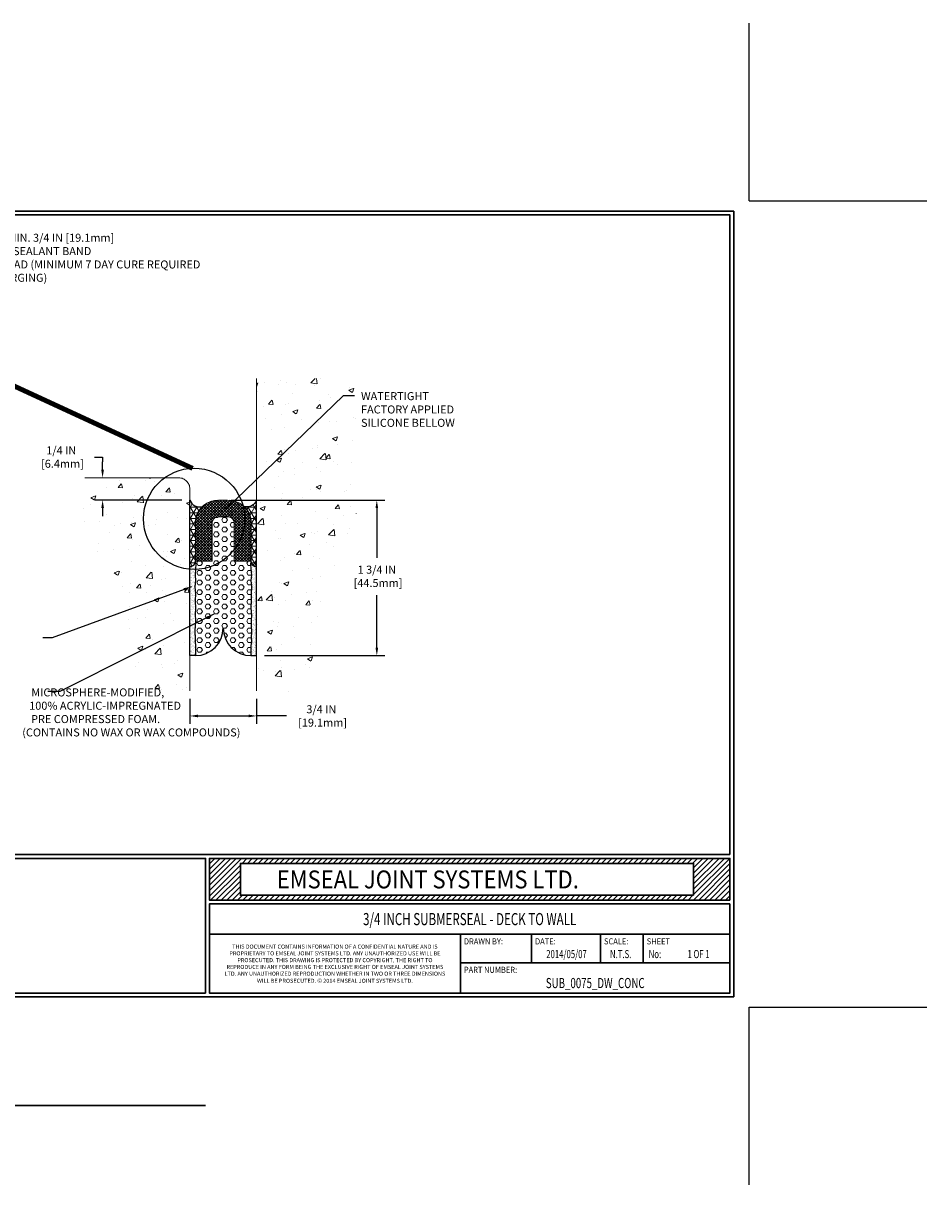
# Model space of a CAD drawing. Extents: x -761 to 2303, y 568 to 5602.
import ezdxf
from ezdxf.enums import TextEntityAlignment as Align

# ---------------------------------------------------------------- set-up
doc = ezdxf.new("R2010")
doc.units = 0
doc.header["$LTSCALE"] = 3
doc.header["$MEASUREMENT"] = 0
doc.linetypes.add('PHANTOMX2', pattern=[5, 2.5, -0.5, 0.5, -0.5, 0.5, -0.5])
doc.layers.get('0').update_dxf_attribs({"linetype": 'CONTINUOUS'})
doc.layers.get('DEFPOINTS').update_dxf_attribs({"linetype": 'CONTINUOUS'})
for name, color, linetype, lineweight in [('CONCRETE - H', 130, 'CONTINUOUS', 9), ('CONCRETE - L', 132, 'PHANTOMX2', 20), ('CORNER BEAD - H', 50, 'CONTINUOUS', 15), ('CORNER BEAD - L', 52, 'CONTINUOUS', 25), ('DIMS', 2, 'CONTINUOUS', 25), ('EPOXY ADHESIVE - H', 50, 'CONTINUOUS', 15), ('EPOXY ADHESIVE - L', 52, 'CONTINUOUS', 25), ('FOAM INSERT - H', 150, 'CONTINUOUS', 9), ('FOAM INSERT - L', 152, 'CONTINUOUS', 25), ('SILICONE BELLOWS - H', 20, 'CONTINUOUS', 15), ('SILICONE BELLOWS - L', 22, 'CONTINUOUS', 20), ('TBLOCK-T1', 7, 'CONTINUOUS', 15), ('TBLOCK-T2', 7, 'CONTINUOUS', 18), ('TBLOCK-T3', 241, 'CONTINUOUS', 20), ('TBLOCK-T5', 111, 'CONTINUOUS', 30), ('TEXT - 4', 241, 'CONTINUOUS', 25)]:
    doc.layers.add(name, color=color, linetype=linetype, lineweight=lineweight)
doc.styles.add('ROMANC', font='ROMANC.shx', dxfattribs={"width": 0.7, "height": 3.2})
doc.styles.add('ROMANS', font='romans', dxfattribs={"width": 0.9})
doc.styles.add('ROMANT', font='ROMANT.shx', dxfattribs={"width": 0.9, "height": 6.3})
doc.dimstyles.get("Standard").update_dxf_attribs({"dimtxt": 4, "dimasz": 4, "dimexe": 2, "dimexo": 2, "dimgap": 1, "dimtad": 0, "dimzin": 0, "dimdsep": 46, "dimtxsty": 'Standard', "dimcen": 0.09, "dimclrd": 256, "dimclre": 256, "dimclrt": 256, "dimadec": 0, "dimazin": 0, "dimtfac": 1, "dimtofl": 0, "dimtmove": 0, "dimatfit": 3, "dimfxl": 1, "dimtolj": 1, "dimtzin": 0, "dimlwd": -1, "dimlwe": -1, "dimarcsym": 0})

# ---------------------------------------------------------------- blocks, each defined once
blk = doc.blocks.new('*X0')
at = {"color": 0}
for p, q in [((136.2953634486256, 33.05777339538972), (144.7934555909235, 41.55586553768754)), ((136.2953634486256, 34.47198695776281), (143.3792420285504, 41.55586553768754)), ((136.2953634486256, 35.8862005201359), (141.9650284661773, 41.55586553768754)), ((136.2953634486256, 37.300414082509), (140.5508149038042, 41.55586553768754)), ((136.2953634486256, 38.71462764488209), (139.1366013414311, 41.55586553768754)), ((136.2953634486256, 40.12884120725519), (137.722387779058, 41.55586553768754)), ((136.2953634486256, 41.54305476962828), (136.3081742166849, 41.55586553768754)), ((144.9076691532966, 40.25586553768755), (146.2076691532966, 41.55586553768754)), ((146.3218827156697, 40.25586553768755), (147.6218827156696, 41.55586553768754)), ((147.7360962780428, 40.25586553768755), (149.0360962780427, 41.55586553768754)), ((149.1503098404159, 40.25586553768755), (150.4503098404159, 41.55586553768754)), ((150.564523402789, 40.25586553768755), (151.8645234027889, 41.55586553768754)), ((151.9787369651621, 40.25586553768755), (153.278736965162, 41.55586553768754)), ((153.3929505275352, 40.25586553768755), (154.6929505275351, 41.55586553768754)), ((154.8071640899082, 40.25586553768755), (156.1071640899082, 41.55586553768754)), ((156.2213776522813, 40.25586553768755), (157.5213776522813, 41.55586553768754)), ((157.6355912146545, 40.25586553768755), (158.9355912146544, 41.55586553768754)), ((159.0498047770275, 40.25586553768755), (160.3498047770275, 41.55586553768754)), ((160.4640183394006, 40.25586553768755), (161.7640183394006, 41.55586553768754)), ((161.8782319017737, 40.25586553768755), (163.1782319017737, 41.55586553768754)), ((163.2924454641468, 40.25586553768755), (164.5924454641468, 41.55586553768754)), ((164.7066590265199, 40.25586553768755), (166.0066590265199, 41.55586553768754)), ((166.120872588893, 40.25586553768755), (167.420872588893, 41.55586553768754)), ((167.5350861512661, 40.25586553768755), (168.8350861512661, 41.55586553768754)), ((168.9492997136392, 40.25586553768755), (170.2492997136392, 41.55586553768754)), ((170.3635132760123, 40.25586553768755), (171.6635132760123, 41.55586553768754)), ((171.7777268383854, 40.25586553768755), (173.0777268383854, 41.55586553768754)), ((173.1919404007585, 40.25586553768755), (174.4919404007585, 41.55586553768754)), ((174.6061539631316, 40.25586553768755), (175.9061539631315, 41.55586553768754)), ((176.0203675255047, 40.25586553768755), (177.3203675255047, 41.55586553768754)), ((177.4345810878778, 40.25586553768755), (178.7345810878778, 41.55586553768754)), ((178.8487946502509, 40.25586553768755), (180.1487946502508, 41.55586553768754)), ((180.263008212624, 40.25586553768755), (181.5630082126239, 41.55586553768754)), ((181.6772217749971, 40.25586553768755), (182.977221774997, 41.55586553768754)), ((183.0914353373702, 40.25586553768755), (184.3914353373701, 41.55586553768754)), ((184.5056488997432, 40.25586553768755), (185.8056488997432, 41.55586553768754)), ((185.9198624621164, 40.25586553768755), (187.2198624621163, 41.55586553768754)), ((187.3340760244894, 40.25586553768755), (188.6340760244894, 41.55586553768754)), ((188.7482895868625, 40.25586553768755), (190.0482895868625, 41.55586553768754)), ((190.1625031492356, 40.25586553768755), (191.4625031492356, 41.55586553768754)), ((191.5767167116087, 40.25586553768755), (192.8767167116087, 41.55586553768754)), ((192.9909302739818, 40.25586553768755), (194.2909302739818, 41.55586553768754)), ((194.4051438363549, 40.25586553768755), (195.7051438363549, 41.55586553768754)), ((195.819357398728, 40.25586553768755), (197.119357398728, 41.55586553768754)), ((197.2335709611011, 40.25586553768755), (198.5335709611011, 41.55586553768754)), ((198.6477845234742, 40.25586553768755), (199.9477845234742, 41.55586553768754)), ((200.0619980858473, 40.25586553768755), (201.3619980858473, 41.55586553768754)), ((201.4762116482204, 40.25586553768755), (202.7762116482204, 41.55586553768754)), ((202.8904252105935, 40.25586553768755), (204.1904252105934, 41.55586553768754)), ((204.3046387729666, 40.25586553768755), (205.6046387729666, 41.55586553768754)), ((205.7188523353397, 40.25586553768755), (207.0188523353397, 41.55586553768754)), ((207.1330658977128, 40.25586553768755), (208.4330658977127, 41.55586553768754)), ((208.5472794600859, 40.25586553768755), (209.8472794600858, 41.55586553768754)), ((209.961493022459, 40.25586553768755), (211.2614930224589, 41.55586553768754)), ((211.375706584832, 40.25586553768755), (212.675706584832, 41.55586553768754)), ((212.7899201472052, 40.25586553768755), (214.0899201472051, 41.55586553768754)), ((214.2041337095782, 40.25586553768755), (215.5041337095782, 41.55586553768754)), ((215.6183472719513, 40.25586553768755), (216.9183472719513, 41.55586553768754)), ((217.0325608343244, 40.25586553768755), (218.3325608343244, 41.55586553768754)), ((218.4467743966975, 40.25586553768755), (219.7467743966975, 41.55586553768754)), ((219.8609879590706, 40.25586553768755), (221.1609879590706, 41.55586553768754)), ((221.2752015214437, 40.25586553768755), (222.5752015214437, 41.55586553768754)), ((222.6894150838168, 40.25586553768755), (223.9894150838168, 41.55586553768754)), ((224.1036286461899, 40.25586553768755), (225.4036286461899, 41.55586553768754)), ((225.517842208563, 40.25586553768755), (226.817842208563, 41.55586553768754)), ((226.9320557709361, 40.25586553768755), (228.2320557709361, 41.55586553768754)), ((228.3462693333092, 40.25586553768755), (229.6462693333091, 41.55586553768754)), ((229.7604828956823, 40.25586553768755), (231.0604828956822, 41.55586553768754)), ((231.1746964580554, 40.25586553768755), (232.4746964580553, 41.55586553768754)), ((232.5889100204285, 40.25586553768755), (233.8889100204284, 41.55586553768754)), ((234.0031235828016, 40.25586553768755), (235.3031235828015, 41.55586553768754)), ((235.4173371451747, 40.25586553768755), (236.7173371451746, 41.55586553768754)), ((236.8315507075478, 40.25586553768755), (238.1315507075477, 41.55586553768754)), ((238.2457642699209, 40.25586553768755), (239.5457642699208, 41.55586553768754)), ((239.6599778322939, 40.25586553768755), (240.9599778322939, 41.55586553768754)), ((241.0741913946671, 40.25586553768755), (242.374191394667, 41.55586553768754)), ((242.4884049570401, 40.25586553768755), (243.7884049570401, 41.55586553768754)), ((243.9026185194132, 40.25586553768755), (245.2026185194132, 41.55586553768754)), ((245.3168320817863, 40.25586553768755), (246.6168320817863, 41.55586553768754)), ((246.7310456441594, 40.25586553768755), (248.0310456441594, 41.55586553768754)), ((248.1452592065325, 40.25586553768755), (249.4452592065325, 41.55586553768754)), ((249.5594727689056, 40.25586553768755), (250.8594727689056, 41.55586553768754)), ((250.9736863312787, 40.25586553768755), (252.2736863312787, 41.55586553768754)), ((252.3878998936518, 40.25586553768755), (253.6878998936518, 41.55586553768754)), ((253.8021134560249, 40.25586553768755), (255.1021134560249, 41.55586553768754)), ((255.216327018398, 40.25586553768755), (256.5163270183979, 41.55586553768754)), ((256.6305405807711, 40.25586553768755), (257.930540580771, 41.55586553768754)), ((258.0447541431442, 40.25586553768755), (259.3447541431441, 41.55586553768754)), ((259.4589677055173, 40.25586553768755), (260.7589677055173, 41.55586553768754)), ((260.8731812678904, 40.25586553768755), (262.1731812678904, 41.55586553768754)), ((262.2873948302635, 40.25586553768755), (263.5873948302634, 41.55586553768754)), ((263.7016083926366, 40.25586553768755), (265.0016083926365, 41.55586553768754)), ((263.9011033292482, 30.55586553768754), (273.549053973733, 40.20381618217229)), ((263.935445155562, 39.07548873823986), (266.4158219550096, 41.55586553768754)), ((263.935445155562, 37.66127517586677), (267.8300355173827, 41.55586553768754)), ((263.935445155562, 36.24706161349368), (269.2442490797558, 41.55586553768754)), ((263.935445155562, 34.83284805112058), (270.6584626421289, 41.55586553768754)), ((263.935445155562, 33.41863448874749), (272.072676204502, 41.55586553768754)), ((263.935445155562, 32.00442092637439), (273.4868897668751, 41.55586553768754)), ((136.2953634486256, 31.64355983301662), (144.4715026502618, 39.81969903465279)), ((136.6218827156696, 30.55586553768754), (144.4715026502618, 38.40548547227969)), ((138.0360962780427, 30.55586553768754), (144.4715026502618, 36.99127190990659)), ((265.3153168916213, 30.55586553768754), (273.549053973733, 38.7896026197992)), ((266.7295304539944, 30.55586553768754), (273.549053973733, 37.3753890574261)), ((139.4503098404159, 30.55586553768754), (144.4715026502618, 35.5770583475335)), ((140.8645234027889, 30.55586553768754), (144.4715026502618, 34.1628447851604)), ((268.1437440163675, 30.55586553768754), (273.549053973733, 35.96117549505301)), ((269.5579575787406, 30.55586553768754), (273.549053973733, 34.54696193267991)), ((142.278736965162, 30.55586553768754), (144.4715026502618, 32.74863122278731)), ((143.6929505275351, 30.55586553768754), (144.9929505275352, 31.85586553768755)), ((145.1071640899082, 30.55586553768754), (146.4071640899083, 31.85586553768755)), ((146.5213776522813, 30.55586553768754), (147.8213776522813, 31.85586553768755)), ((147.9355912146544, 30.55586553768754), (149.2355912146544, 31.85586553768755)), ((149.3498047770275, 30.55586553768754), (150.6498047770275, 31.85586553768755)), ((150.7640183394006, 30.55586553768754), (152.0640183394006, 31.85586553768755)), ((152.1782319017737, 30.55586553768754), (153.4782319017737, 31.85586553768755)), ((153.5924454641468, 30.55586553768754), (154.8924454641468, 31.85586553768755)), ((155.0066590265199, 30.55586553768754), (156.3066590265199, 31.85586553768755)), ((156.420872588893, 30.55586553768754), (157.720872588893, 31.85586553768755)), ((157.8350861512661, 30.55586553768754), (159.1350861512661, 31.85586553768755)), ((159.2492997136392, 30.55586553768754), (160.5492997136392, 31.85586553768755)), ((160.6635132760123, 30.55586553768754), (161.9635132760123, 31.85586553768755)), ((162.0777268383854, 30.55586553768754), (163.3777268383854, 31.85586553768755)), ((163.4919404007585, 30.55586553768754), (164.7919404007585, 31.85586553768755)), ((164.9061539631315, 30.55586553768754), (166.2061539631316, 31.85586553768755)), ((166.3203675255047, 30.55586553768754), (167.6203675255047, 31.85586553768755)), ((167.7345810878778, 30.55586553768754), (169.0345810878778, 31.85586553768755)), ((169.1487946502508, 30.55586553768754), (170.4487946502509, 31.85586553768755)), ((170.5630082126239, 30.55586553768754), (171.863008212624, 31.85586553768755)), ((171.977221774997, 30.55586553768754), (173.2772217749971, 31.85586553768755)), ((173.3914353373701, 30.55586553768754), (174.6914353373702, 31.85586553768755)), ((174.8056488997432, 30.55586553768754), (176.1056488997432, 31.85586553768755)), ((176.2198624621163, 30.55586553768754), (177.5198624621164, 31.85586553768755)), ((177.6340760244894, 30.55586553768754), (178.9340760244894, 31.85586553768755)), ((179.0482895868625, 30.55586553768754), (180.3482895868625, 31.85586553768755)), ((180.4625031492356, 30.55586553768754), (181.7625031492356, 31.85586553768755)), ((181.8767167116087, 30.55586553768754), (183.1767167116087, 31.85586553768755)), ((183.2909302739818, 30.55586553768754), (184.5909302739818, 31.85586553768755)), ((184.7051438363549, 30.55586553768754), (186.0051438363549, 31.85586553768755)), ((186.119357398728, 30.55586553768754), (187.419357398728, 31.85586553768755)), ((187.5335709611011, 30.55586553768754), (188.8335709611011, 31.85586553768755)), ((188.9477845234742, 30.55586553768754), (190.2477845234742, 31.85586553768755)), ((190.3619980858473, 30.55586553768754), (191.6619980858473, 31.85586553768755)), ((191.7762116482204, 30.55586553768754), (193.0762116482204, 31.85586553768755)), ((193.1904252105934, 30.55586553768754), (194.4904252105935, 31.85586553768755)), ((194.6046387729666, 30.55586553768754), (195.9046387729666, 31.85586553768755)), ((196.0188523353397, 30.55586553768754), (197.3188523353397, 31.85586553768755)), ((197.4330658977127, 30.55586553768754), (198.7330658977128, 31.85586553768755)), ((198.8472794600858, 30.55586553768754), (200.1472794600859, 31.85586553768755)), ((200.2614930224589, 30.55586553768754), (201.561493022459, 31.85586553768755)), ((201.675706584832, 30.55586553768754), (202.975706584832, 31.85586553768755)), ((203.0899201472051, 30.55586553768754), (204.3899201472051, 31.85586553768755)), ((204.5041337095782, 30.55586553768754), (205.8041337095782, 31.85586553768755)), ((205.9183472719513, 30.55586553768754), (207.2183472719513, 31.85586553768755)), ((207.3325608343244, 30.55586553768754), (208.6325608343244, 31.85586553768755)), ((208.7467743966975, 30.55586553768754), (210.0467743966975, 31.85586553768755)), ((210.1609879590706, 30.55586553768754), (211.4609879590706, 31.85586553768755)), ((211.5752015214437, 30.55586553768754), (212.8752015214437, 31.85586553768755)), ((212.9894150838168, 30.55586553768754), (214.2894150838168, 31.85586553768755)), ((214.4036286461899, 30.55586553768754), (215.7036286461899, 31.85586553768755)), ((215.817842208563, 30.55586553768754), (217.117842208563, 31.85586553768755)), ((217.2320557709361, 30.55586553768754), (218.5320557709361, 31.85586553768755)), ((218.6462693333091, 30.55586553768754), (219.9462693333092, 31.85586553768755)), ((220.0604828956822, 30.55586553768754), (221.3604828956823, 31.85586553768755)), ((221.4746964580553, 30.55586553768754), (222.7746964580554, 31.85586553768755)), ((222.8889100204284, 30.55586553768754), (224.1889100204285, 31.85586553768755)), ((224.3031235828015, 30.55586553768754), (225.6031235828016, 31.85586553768755)), ((225.7173371451746, 30.55586553768754), (227.0173371451747, 31.85586553768755)), ((227.1315507075477, 30.55586553768754), (228.4315507075478, 31.85586553768755)), ((228.5457642699208, 30.55586553768754), (229.8457642699209, 31.85586553768755)), ((229.9599778322939, 30.55586553768754), (231.2599778322939, 31.85586553768755)), ((231.374191394667, 30.55586553768754), (232.674191394667, 31.85586553768755)), ((232.7884049570401, 30.55586553768754), (234.0884049570401, 31.85586553768755)), ((234.2026185194132, 30.55586553768754), (235.5026185194132, 31.85586553768755)), ((235.6168320817863, 30.55586553768754), (236.9168320817863, 31.85586553768755)), ((237.0310456441594, 30.55586553768754), (238.3310456441594, 31.85586553768755)), ((238.4452592065325, 30.55586553768754), (239.7452592065325, 31.85586553768755)), ((239.8594727689056, 30.55586553768754), (241.1594727689056, 31.85586553768755)), ((241.2736863312787, 30.55586553768754), (242.5736863312787, 31.85586553768755)), ((242.6878998936518, 30.55586553768754), (243.9878998936518, 31.85586553768755)), ((244.1021134560249, 30.55586553768754), (245.4021134560249, 31.85586553768755)), ((245.516327018398, 30.55586553768754), (246.816327018398, 31.85586553768755)), ((246.930540580771, 30.55586553768754), (248.2305405807711, 31.85586553768755)), ((248.3447541431441, 30.55586553768754), (249.6447541431442, 31.85586553768755)), ((249.7589677055173, 30.55586553768754), (251.0589677055173, 31.85586553768755)), ((251.1731812678903, 30.55586553768754), (252.4731812678904, 31.85586553768755)), ((252.5873948302634, 30.55586553768754), (253.8873948302635, 31.85586553768755)), ((254.0016083926365, 30.55586553768754), (255.3016083926366, 31.85586553768755)), ((255.4158219550096, 30.55586553768754), (256.7158219550097, 31.85586553768755)), ((256.8300355173827, 30.55586553768754), (258.1300355173827, 31.85586553768755)), ((258.2442490797558, 30.55586553768754), (259.5442490797558, 31.85586553768755)), ((259.6584626421289, 30.55586553768754), (260.9584626421289, 31.85586553768755)), ((261.072676204502, 30.55586553768754), (262.3726762045021, 31.85586553768755)), ((262.4868897668751, 30.55586553768754), (263.7868897668752, 31.85586553768755)), ((270.9721711411137, 30.55586553768754), (273.549053973733, 33.13274837030681)), ((272.3863847034868, 30.55586553768754), (273.549053973733, 31.71853480793372))]:
    blk.add_line(p, q, dxfattribs=at)
blk = doc.blocks.new('*D7')
at = {"layer": 'DEFPOINTS', "color": 0, "transparency": 16777216}
for p in [(-752.7212629878806, 5597.0381879952), (-750.9942363527837, 5597.0381879952), (-752.3462629878824, 5595.288187995199)]:
    blk.add_point(p, dxfattribs=at)
at = {"layer": 'DIMS', "transparency": 16777216}
for p, q in [((-752.6312629878805, 5597.0381879952), (-750.9042363527836, 5597.0381879952)), ((-750.9942363527837, 5596.9481879952), (-750.9942363527837, 5596.390160845121)), ((-750.9942363527837, 5595.378187995199), (-750.9942363527837, 5595.970160845121)), ((-752.2562629878823, 5595.288187995199), (-750.9042363527836, 5595.288187995199))]:
    blk.add_line(p, q, dxfattribs=at)
for points in [[(-751.0092363527837, 5596.9481879952), (-750.9792363527837, 5596.9481879952), (-750.9942363527837, 5597.0381879952)], [(-751.0092363527837, 5595.378187995199), (-750.9792363527837, 5595.378187995199), (-750.9942363527837, 5595.288187995199)]]:
    blk.add_solid(points, dxfattribs=at)
at = {"layer": 'DIMS', "transparency": 16777216, "insert": (-750.9942363527846, 5596.180160845121), "char_height": 0.09, "attachment_point": 5, "rotation": 0.00010000000000000005}
blk.add_mtext('\\A1;1 3/4 IN\\P [44.5mm]', dxfattribs=at)
blk = doc.blocks.new('*D8')
at = {"layer": 'DEFPOINTS', "color": 0, "transparency": 16777216}
for p in [(-753.0962629878795, 5594.893712477266), (-752.3462629878796, 5594.893712477266), (-752.3462629878796, 5594.609940610267)]:
    blk.add_point(p, dxfattribs=at)
at = {"layer": 'DIMS', "transparency": 16777216}
for p, q in [((-753.0962629878795, 5594.803712477265), (-753.0962629878795, 5594.519940610267)), ((-752.3462629878796, 5594.803712477266), (-752.3462629878796, 5594.519940610267)), ((-753.0062629878795, 5594.609940610267), (-752.4362629878797, 5594.609940610267)), ((-752.0077807032669, 5594.609940610267), (-752.3462629878796, 5594.609940610267))]:
    blk.add_line(p, q, dxfattribs=at)
for points in [[(-753.0062629878795, 5594.624940610267), (-753.0062629878795, 5594.594940610266), (-753.0962629878795, 5594.609940610267)], [(-752.4362629878797, 5594.624940610267), (-752.4362629878797, 5594.594940610266), (-752.3462629878796, 5594.609940610267)]]:
    blk.add_solid(points, dxfattribs=at)
at = {"layer": 'DIMS', "transparency": 16777216, "insert": (-751.6177807032669, 5594.609940610267), "char_height": 0.09, "attachment_point": 5, "rotation": 0.00010000000000000005}
blk.add_mtext('\\A1;3/4 IN\\P [19.1mm]', dxfattribs=at)
blk = doc.blocks.new('*D9')
at = {"layer": 'DEFPOINTS', "color": 0, "transparency": 16777216}
for p in [(-754.0771715794854, 5597.2881879952), (-754.0771715794854, 5597.038187995198), (-753.0962629878798, 5597.038187995198)]:
    blk.add_point(p, dxfattribs=at)
at = {"layer": 'DIMS', "transparency": 16777216}
for p, q in [((-754.1671715794854, 5597.521634383661), (-754.0771715794854, 5597.521634383661)), ((-754.0771715794854, 5597.521634383661), (-754.0771715794854, 5597.4681879952)), ((-754.0771715794854, 5597.3781879952), (-754.0771715794854, 5597.4681879952)), ((-753.1862629878798, 5597.038187995198), (-754.1671715794854, 5597.038187995198)), ((-754.0771715794854, 5596.948187995198), (-754.0771715794854, 5596.858187995198))]:
    blk.add_line(p, q, dxfattribs=at)
for points in [[(-754.0921715794854, 5597.3781879952), (-754.0621715794854, 5597.3781879952), (-754.0771715794854, 5597.2881879952)], [(-754.0921715794854, 5596.948187995198), (-754.0621715794854, 5596.948187995198), (-754.0771715794854, 5597.038187995198)]]:
    blk.add_solid(points, dxfattribs=at)
at = {"layer": 'DIMS', "transparency": 16777216, "insert": (-754.5421715794863, 5597.521634383661), "char_height": 0.09, "attachment_point": 5, "rotation": 0.00010000000000000005}
blk.add_mtext('\\A1;1/4 IN\\P [6.4mm]', dxfattribs=at)

msp = doc.modelspace()

# ---------------------------------------------------------------- hatches: boundary and pattern name
at = {"layer": 'CONCRETE - H'}
h = msp.add_hatch(dxfattribs=at)
h.set_pattern_fill('AR-CONC', color=256, scale=0.075, style=0)
h.set_pattern_definition([(49.99999999999999, (19.03735705371321, -0.3289120350191297), (0.5379451369505651, -0.04706410123694633), [0.05624999999999999, -0.61875]), (355, (19.03735705371321, -0.3289120350191297), (-0.10406350020975, 0.5641441002750088), [0.045, -0.4949999999999999]), (100.4514, (19.08218581371318, -0.3328340400194065), (0.4338820362855162, 0.5170796565457152), [0.04780514249999995, -0.525856583999999]), (46.18420000000002, (19.03735705371321, -0.1789120350194935), (0.8004307864692333, -0.1241392607467636), [0.08437499999999996, -0.9281249999999998]), (96.63559999999998, (19.10405961246317, -0.1892570152695043), (0.7009970291615275, 0.7305884031753312), [0.07170771599999987, -0.7887847499999989]), (351.1842, (19.03735705371321, -0.1789120350194935), (0.7009964588502203, 0.7305889506939934), [0.0675, -0.7425]), (21, (19.11235705371325, -0.2164120350189478), (0.4476802890888462, -0.3019641679990041), [0.05624999999999999, -0.61875]), (326.0000000000001, (19.11235705371325, -0.2164120350189478), (0.1824864989411863, 0.5438625337851397), [0.045, -0.4949999999999999]), (71.4514, (19.14966372846322, -0.2415757395192486), (0.6301669714361174, 0.2418978725324643), [0.0478051425, -0.5258565839999999]), (37.50000000000001, (19.03735705371321, -0.3289120350191297), (0.009119891487968, 0.2496703903734836), [0, -0.4889999999999999, 0, -0.5025, 0, -0.496875]), (7.499999999999999, (19.03735705371321, -0.3289120350191297), (0.1973021530816114, 0.2958087839117702), [0, -0.2865, 0, -0.47775, 0, -0.189375]), (327.5, (18.87010705371324, -0.3289120350191297), (0.4003668271293068, -0.01691615380078485), [0, -0.1875, 0, -0.585, 0, -0.77625]), (317.5, (18.7951070537132, -0.3289120350191297), (0.4373896270067897, 0.07507873674923822), [0, -0.24375, 0, -0.3885, 0, -0.5512499999999999])])
edge = h.paths.add_edge_path()
edge.add_spline(control_points=[(-752.3462629878796, 5594.893712477267), (-752.1732212580192, 5594.87672265643), (-751.5853104290228, 5594.818999587781), (-751.7819384918228, 5596.059246789072), (-751.1823823507972, 5596.510556826093), (-751.2254076302689, 5597.121209188931), (-751.2211051093325, 5598.407019433718)], knot_values=[0, 0, 0, 0, 0.458173456598733, 1.556648427578494, 2.536072261178731, 2.996050641922079, 2.996050641922079, 2.996050641922079, 2.996050641922079], degree=3, periodic=0)
edge.add_line((-751.2211051093324, 5598.407019433718), (-752.346262987878, 5598.40717673217))
edge.add_arc((-839.7874944737935, 5597.785182363814), 87.44344366942391, -0.40755431437452216, 0.40755431420637933, ccw=False)
edge.add_line((-752.3462629878799, 5597.163187995201), (-752.3462629878796, 5594.893712477266))
h.paths.add_polyline_path([(-751.6900927944424, 5596.142683612146), (-751.6873508633475, 5596.146079741406), (-751.6873482453537, 5595.996079741429), (-751.6900901764486, 5595.992683612169)], flags=16)
h = msp.add_hatch(dxfattribs=at)
h.set_pattern_fill('AR-CONC', color=256, scale=0.075, style=0)
h.set_pattern_definition([(49.99999999999999, (19.28735705371321, -0.3289120350200392), (0.5379451369505651, -0.04706410123694633), [0.05624999999999999, -0.61875]), (355, (19.28735705371321, -0.3289120350200392), (-0.10406350020975, 0.5641441002750088), [0.045, -0.4949999999999999]), (100.4514, (19.33218581371318, -0.332834040020316), (0.4338820362855162, 0.5170796565457152), [0.04780514249999995, -0.525856583999999]), (46.18420000000002, (19.28735705371321, -0.178912035020403), (0.8004307864692333, -0.1241392607467636), [0.08437499999999996, -0.9281249999999998]), (96.63559999999998, (19.35405961246317, -0.1892570152704138), (0.7009970291615275, 0.7305884031753312), [0.07170771599999987, -0.7887847499999989]), (351.1842, (19.28735705371321, -0.178912035020403), (0.7009964588502203, 0.7305889506939934), [0.0675, -0.7425]), (21, (19.36235705371325, -0.2164120350198573), (0.4476802890888462, -0.3019641679990041), [0.05624999999999999, -0.61875]), (326.0000000000001, (19.36235705371325, -0.2164120350198573), (0.1824864989411863, 0.5438625337851397), [0.045, -0.4949999999999999]), (71.4514, (19.39966372846322, -0.2415757395201581), (0.6301669714361174, 0.2418978725324643), [0.0478051425, -0.5258565839999999]), (37.50000000000001, (19.28735705371321, -0.3289120350200392), (0.009119891487968, 0.2496703903734836), [0, -0.4889999999999999, 0, -0.5025, 0, -0.496875]), (7.499999999999999, (19.28735705371321, -0.3289120350200392), (0.1973021530816114, 0.2958087839117702), [0, -0.2865, 0, -0.47775, 0, -0.189375]), (327.5, (19.12010705371324, -0.3289120350200392), (0.4003668271293068, -0.01691615380078485), [0, -0.1875, 0, -0.585, 0, -0.77625]), (317.5, (19.0451070537132, -0.3289120350200392), (0.4373896270067897, 0.07507873674923822), [0, -0.24375, 0, -0.3885, 0, -0.5512499999999999])])
edge = h.paths.add_edge_path()
edge.add_arc((-753.2212629878796, 5597.163187995199), 0.125000000000003, 0, 90)
edge.add_line((-753.2212629878796, 5597.288187995199), (-754.2778107278564, 5597.288187995199))
edge.add_spline(control_points=[(-754.2778107278563, 5597.288187995199), (-754.3135464752921, 5597.130111481249), (-754.4253737179271, 5596.635445440966), (-753.6605874839364, 5596.05924678907), (-753.8572155467364, 5594.818999587779), (-753.2693047177399, 5594.876722656428), (-753.0962629878795, 5594.893712477266)], knot_values=[0, 0, 0, 0, 0.4599783807433487, 1.439402214343586, 2.537877185323346, 2.996050641922079, 2.996050641922079, 2.996050641922079, 2.996050641922079], degree=3, periodic=0)
edge.add_line((-753.0962629878795, 5594.893712477265), (-753.0962629878796, 5597.163187995199))
at = {"layer": 'CORNER BEAD - H'}
h = msp.add_hatch(dxfattribs=at)
h.set_pattern_fill('NET3', color=256, scale=0.5, style=0)
h.set_pattern_definition([(0, (18.93489322218613, -0.605422750822072), (0, 0.0625), []), (59.99999999999999, (18.93489322218613, -0.605422750822072), (-0.05412658773652741, 0.03125000000000001), []), (120, (18.93489322218613, -0.605422750822072), (-0.05412658773652742, -0.03124999999999999), [])])
edge = h.paths.add_edge_path()
edge.add_line((-753.033762987883, 5596.783971875619), (-753.0337629878834, 5596.350687995199))
edge.add_arc((-753.0995203343467, 5596.353945341662), 0.06583797475530118, 272.83587745854834, 357.16412254491513, ccw=False)
edge.add_line((-753.0962629878795, 5596.288187995199), (-753.0962629878796, 5597.038187995198))
edge.add_arc((-752.9889237652761, 5597.07525044094), 0.1135576223487246, 199.0489407394768, 288.0355228839452)
edge.add_arc((-752.7837629878858, 5596.78397187562), 0.2499999999972621, 132.8444526505853, 179.9999993352822)
edge = h.paths.add_edge_path()
edge.add_line((-752.4087629878924, 5596.783971875619), (-752.408762987892, 5596.350687995199))
edge.add_arc((-752.3430056414287, 5596.353945341662), 0.06583797475530118, 182.8358774550849, 267.1641225414517)
edge.add_line((-752.3462629878959, 5596.288187995199), (-752.3462629878958, 5597.038187995198))
edge.add_arc((-752.4536022104993, 5597.07525044094), 0.1135576223487246, 251.9644771160548, 340.95105926052327, ccw=False)
edge.add_arc((-752.6587629878896, 5596.78397187562), 0.2499999999972621, 6.647177883678523e-07, 47.15554734941469, ccw=False)
at = {"layer": 'EPOXY ADHESIVE - H'}
h = msp.add_hatch(dxfattribs=at)
h.set_pattern_fill('AR-SAND', color=256, scale=0.02, style=0)
h.set_pattern_definition([(37.50000000000001, (18.93489322218613, -0.605422750822072), (-0.001259867162192163, 0.03853647538026318), [0, -0.0304, 0, -0.034, 0, -0.0325]), (7.499999999999999, (18.93489322218613, -0.605422750822072), (0.03539553410535454, 0.05644292130459481), [0, -0.0164, 0, -0.0274, 0, -0.0105]), (327.5, (18.91029322218613, -0.605422750822072), (0.06228283723502991, 0.00011318107073929), [0, -0.01, 0, -0.036, 0, -0.047]), (317.5, (18.91029322218613, -0.605422750822072), (0.06012253209144586, 0.01755351129868498), [0, -0.005, 0, -0.0236, 0, -0.027])])
edge = h.paths.add_edge_path()
edge.add_line((-753.0337629878834, 5596.350687995199), (-753.029600560595, 5596.312213484397))
edge.add_line((-753.0296005605949, 5596.312213484422), (-753.03329080373, 5596.268633568532))
edge.add_line((-753.03329080373, 5596.268633568532), (-753.0377887161471, 5596.193459816497))
edge.add_line((-753.0377887161471, 5596.193459816497), (-753.0312917308788, 5596.132093487615))
edge.add_line((-753.0312917308788, 5596.132093487615), (-753.0390244340736, 5596.063056371848))
edge.add_line((-753.0390244340736, 5596.063056371848), (-753.0340441893509, 5595.986348435397))
edge.add_line((-753.0340441893509, 5595.986348435397), (-753.0347556450424, 5595.903503896477))
edge.add_line((-753.0347556450424, 5595.903503896477), (-753.0316591611502, 5595.822193508173))
edge.add_line((-753.0316591611502, 5595.822193508173), (-753.0379620944191, 5595.748553940552))
edge.add_line((-753.0379620944191, 5595.748553940552), (-753.0342853817176, 5595.687660950131))
edge.add_line((-753.0342853817176, 5595.687660950131), (-753.0351902603068, 5595.625691296375))
edge.add_line((-753.0351902603068, 5595.625691296375), (-753.0385914794044, 5595.559908167063))
edge.add_line((-753.0385914794044, 5595.559908167063), (-753.0366967144097, 5595.487427726573))
edge.add_line((-753.0366967144097, 5595.487427726573), (-753.0378910852883, 5595.447989312137))
edge.add_line((-753.0378910852883, 5595.447989312137), (-753.0337629878799, 5595.398936688573))
edge.add_line((-753.0337629878799, 5595.398936688573), (-753.03376298788, 5595.354883097619))
edge.add_line((-753.03376298788, 5595.354883097619), (-753.0312868023044, 5595.309579694313))
edge.add_line((-753.0312868023044, 5595.309579694313), (-753.0337629878795, 5595.288187995199))
edge.add_line((-753.0337629878795, 5595.288187995199), (-753.0962629878795, 5595.288187995199))
edge.add_line((-753.0962629878795, 5595.288187995199), (-753.0962629878796, 5596.288187995199))
edge.add_arc((-753.0995203343467, 5596.353945341662), 0.06583797475537886, 272.8358774584495, 357.1641225449151)
edge = h.paths.add_edge_path()
edge.add_line((-752.4087629878846, 5596.350687995199), (-752.4129254151669, 5596.312213484397))
edge.add_line((-752.412925415167, 5596.312213484422), (-752.4092351720319, 5596.268633568532))
edge.add_line((-752.4092351720319, 5596.268633568532), (-752.4047372596148, 5596.193459816497))
edge.add_line((-752.4047372596148, 5596.193459816497), (-752.4112342448831, 5596.132093487615))
edge.add_line((-752.4112342448831, 5596.132093487615), (-752.4035015416883, 5596.063056371848))
edge.add_line((-752.4035015416883, 5596.063056371848), (-752.408481786411, 5595.986348435397))
edge.add_line((-752.408481786411, 5595.986348435397), (-752.4077703307195, 5595.903503896477))
edge.add_line((-752.4077703307195, 5595.903503896477), (-752.4108668146117, 5595.822193508173))
edge.add_line((-752.4108668146117, 5595.822193508173), (-752.4045638813428, 5595.748553940552))
edge.add_line((-752.4045638813428, 5595.748553940552), (-752.4082405940443, 5595.687660950131))
edge.add_line((-752.4082405940443, 5595.687660950131), (-752.4073357154551, 5595.625691296375))
edge.add_line((-752.4073357154551, 5595.625691296375), (-752.4039344963575, 5595.559908167063))
edge.add_line((-752.4039344963575, 5595.559908167063), (-752.4058292613522, 5595.487427726573))
edge.add_line((-752.4058292613522, 5595.487427726573), (-752.4046348904736, 5595.447989312137))
edge.add_line((-752.4046348904736, 5595.447989312137), (-752.408762987882, 5595.398936688573))
edge.add_line((-752.408762987882, 5595.398936688573), (-752.4087629878819, 5595.354883097619))
edge.add_line((-752.4087629878819, 5595.354883097619), (-752.4112391734575, 5595.309579694313))
edge.add_line((-752.4112391734575, 5595.309579694313), (-752.4095728958936, 5595.288187995199))
edge.add_line((-752.4095728958936, 5595.288187995199), (-752.3462629878824, 5595.288187995199))
edge.add_line((-752.3462629878824, 5595.288187995199), (-752.3462629878823, 5596.288187995199))
edge.add_arc((-752.3430056414097, 5596.353945341674), 0.0658379747674578, 182.8358774648624, 267.16412253731636, ccw=False)
at = {"layer": 'FOAM INSERT - H'}
h = msp.add_hatch(dxfattribs=at)
h.set_pattern_fill('HEX', color=256, scale=0.25, style=0)
h.set_pattern_definition([(0, (18.93489322218613, -0.605422750822072), (0, 0.05412658773652741), [0.03125, -0.0625]), (120, (18.93489322218613, -0.605422750822072), (-0.046875, -0.0270632938682637), [0.03124999999999999, -0.06249999999999997]), (59.99999999999999, (18.96614322218613, -0.605422750822072), (-0.04687499999999999, 0.02706329386826371), [0.03125, -0.0625])])
h.paths.add_polyline_path([(-752.4035015416883, 5596.063056371848), (-752.4112342448832, 5596.132093487616), (-752.4047372596149, 5596.193459816497), (-752.4092351720318, 5596.268633568529), (-752.4129254151658, 5596.312213484408), (-752.4087629878846, 5596.350687995198), (-752.5962629878848, 5596.3506879952), (-752.596262987886, 5596.78397187562, 0.3752857287274546), (-752.6503689458393, 5596.845905630715, 0.06745791816457636), (-752.7921570299312, 5596.845905630713, 0.3752857276602155), (-752.8462629878832, 5596.78397187585), (-752.8462629878834, 5596.350687995198), (-753.0337629878835, 5596.3506879952), (-753.0296005605961, 5596.312213484408), (-753.03329080373, 5596.268633568538), (-753.037788716147, 5596.193459816497), (-753.0312917308788, 5596.132093487614), (-753.0390244340736, 5596.063056371848), (-753.0340441893509, 5595.986348435397), (-753.0347556450424, 5595.903503896475), (-753.0316591611503, 5595.822193508174), (-753.0379620944191, 5595.748553940552), (-753.0342853817177, 5595.687660950134), (-753.0351902603069, 5595.625691296376), (-753.0385914794043, 5595.559908167063), (-753.0366967144098, 5595.487427726571), (-753.0378910852882, 5595.447989312136), (-753.03376298788, 5595.398936688574), (-753.03376298788, 5595.354883097617), (-753.0312868023045, 5595.309579694313), (-753.0337629878795, 5595.288187995199, 0.4142155290152092), (-752.7209924342192, 5595.600960648974, 0.412944314071074), (-752.4095728958936, 5595.288187995199), (-752.4112391734575, 5595.309579694313), (-752.4087629878821, 5595.354883097619), (-752.408762987882, 5595.398936688573), (-752.4046348904736, 5595.447989312139), (-752.4058292613522, 5595.487427726571), (-752.4039344963575, 5595.559908167062), (-752.407335715455, 5595.625691296373), (-752.4082405940445, 5595.687660950132), (-752.4045638813428, 5595.748553940552), (-752.4108668146116, 5595.822193508172), (-752.4077703307196, 5595.903503896478), (-752.4084817864111, 5595.986348435399)])
at = {"layer": 'SILICONE BELLOWS - H'}
h = msp.add_hatch(dxfattribs=at)
h.set_pattern_fill('ANSI37', color=256, scale=0.1812307692189964, style=0)
h.set_pattern_definition([(45, (18.93489322218613, -0.605422750822072), (-0.01601868823430082, 0.01601868823430083), []), (135, (18.93489322218613, -0.605422750822072), (-0.01601868823430083, -0.01601868823430082), [])])
edge = h.paths.add_edge_path()
edge.add_line((-752.5962629878846, 5596.350687995199), (-752.596262987886, 5596.78397187562))
edge.add_arc((-752.6587629872693, 5596.783971875852), 0.06249999938324891, 359.9999997873904, 442.2815860782397)
edge.add_arc((-752.7212629878786, 5596.322828165429), 0.5278598297712844, 82.28158554647882, 97.71841445497837)
edge.add_arc((-752.7837629884989, 5596.78397187585), 0.06249999938425532, 97.71841392381708, 180.0000002109421)
edge.add_line((-752.8462629878832, 5596.783971875619), (-752.8462629878834, 5596.350687995199))
edge.add_line((-752.8462629878834, 5596.350687995199), (-753.0337629878834, 5596.350687995199))
edge.add_line((-753.0337629878834, 5596.350687995199), (-753.0337629878832, 5596.783971875619))
edge.add_arc((-752.7837629884996, 5596.783971875851), 0.24999999938359, 97.71841432207913, 180.000000052944, ccw=False)
edge.add_arc((-752.721262987881, 5596.322828165429), 0.7153598297709841, 82.28158554628908, 97.71841445479521, ccw=False)
edge.add_arc((-752.6587629872685, 5596.783971875852), 0.2499999993823065, -5.2944017170375446e-08, 82.28158567959917, ccw=False)
edge.add_line((-752.408762987886, 5596.783971875621), (-752.4087629878846, 5596.350687995199))
edge.add_line((-752.4087629878846, 5596.350687995199), (-752.5962629878846, 5596.350687995199))

# ---------------------------------------------------------------- linework, layer by layer
at = {"layer": 'CONCRETE - L'}
for p, q in [((-752.3462629878796, 5594.893712477266), (-752.346262987878, 5598.40717673217)), ((-753.2212629878796, 5597.288187995199), (-754.2778107278563, 5597.288187995199)), ((-753.0962629878795, 5594.893712477266), (-753.0962629878796, 5597.163187995199))]:
    msp.add_line(p, q, dxfattribs=at)
msp.add_arc((-753.2212629878796, 5597.163187995199), 0.125, 0, 90, dxfattribs=at)
at = {"layer": 'CORNER BEAD - L'}
for points in [[(-753.033762987883, 5596.783971875619), (-753.0337629878834, 5596.350687995199, -0.3855082222479142), (-753.0962629878795, 5596.288187995199), (-753.0962629878795, 5596.288187995199), (-753.0962629878795, 5596.288187995199), (-753.0962629878796, 5597.038187995198, 0.4090424576109691), (-752.9537655779951, 5596.967272501246, 0.2087084630393516), (-753.0337629878832, 5596.783971878521)], [(-752.4087629878924, 5596.783971875619), (-752.408762987892, 5596.350687995199, 0.3855082222479142), (-752.3462629878959, 5596.288187995199), (-752.3462629878959, 5596.288187995199), (-752.3462629878959, 5596.288187995199), (-752.3462629878958, 5597.038187995198, -0.4090424576109691), (-752.4887603977803, 5596.967272501246, -0.2087084630393516), (-752.4087629878923, 5596.783971878521)]]:
    msp.add_lwpolyline(points, format="xyb", dxfattribs=at)
msp.add_lwpolyline([(-753.3462629878795, 5596.461575091974), (-753.3462629878795, 5596.461575091974)], close=True, dxfattribs=at)
at = {"layer": 'DEFPOINTS'}
for p, q in [((-746.8096137782096, 5600.40283816281), (-746.8096137782096, 5602.401333205305)), ((-746.8096137782096, 5600.40283816281), (-744.8111187357167, 5600.40283816281)), ((-746.8096137782096, 5589.336885613237), (-746.8096137782096, 5591.33538065573)), ((-746.8096137782096, 5591.33538065573), (-744.8111187357167, 5591.33538065573))]:
    msp.add_line(p, q, dxfattribs=at)
at = {"layer": 'DIMS'}
msp.add_circle((-753.0478091072749, 5596.827236819383), 0.5685825526058585, dxfattribs=at)
at = {"layer": 'EPOXY ADHESIVE - L'}
for points in [[(-753.0337629878834, 5596.350687995199), (-753.029600560595, 5596.312213484397), (-753.029600560595, 5596.312213484397), (-753.029600560595, 5596.312213484397), (-753.029600560595, 5596.312213484397), (-753.029600560595, 5596.312213484397), (-753.029600560595, 5596.312213484397), (-753.0296005605949, 5596.312213484422), (-753.0296005605949, 5596.312213484422), (-753.03329080373, 5596.268633568532), (-753.0377887161471, 5596.193459816497), (-753.0312917308788, 5596.132093487615), (-753.0390244340736, 5596.063056371848), (-753.0340441893509, 5595.986348435397), (-753.0347556450424, 5595.903503896477), (-753.0316591611502, 5595.822193508173), (-753.0379620944191, 5595.748553940552), (-753.0342853817176, 5595.687660950131), (-753.0351902603068, 5595.625691296375), (-753.0385914794044, 5595.559908167063), (-753.0366967144097, 5595.487427726573), (-753.0378910852883, 5595.447989312137), (-753.0337629878799, 5595.398936688573), (-753.0337629878799, 5595.398936688573), (-753.0337629878799, 5595.398936688573), (-753.0337629878799, 5595.398936688573), (-753.0337629878799, 5595.398936688573), (-753.03376298788, 5595.354883097619), (-753.0312868023044, 5595.309579694313), (-753.0337629878795, 5595.288187995199), (-753.0337629878795, 5595.288187995199), (-753.0337629878795, 5595.288187995199), (-753.0337629878795, 5595.288187995199), (-753.0962629878795, 5595.288187995199), (-753.0962629878796, 5596.288187995199, 0.3855082222472846)], [(-752.4087629878846, 5596.350687995199), (-752.4129254151669, 5596.312213484397), (-752.4129254151669, 5596.312213484397), (-752.4129254151669, 5596.312213484397), (-752.4129254151669, 5596.312213484397), (-752.4129254151669, 5596.312213484397), (-752.4129254151669, 5596.312213484397), (-752.412925415167, 5596.312213484422), (-752.412925415167, 5596.312213484422), (-752.4092351720319, 5596.268633568532), (-752.4047372596148, 5596.193459816497), (-752.4112342448831, 5596.132093487615), (-752.4035015416883, 5596.063056371848), (-752.408481786411, 5595.986348435397), (-752.4077703307195, 5595.903503896477), (-752.4108668146117, 5595.822193508173), (-752.4045638813428, 5595.748553940552), (-752.4082405940443, 5595.687660950131), (-752.4073357154551, 5595.625691296375), (-752.4039344963575, 5595.559908167063), (-752.4058292613522, 5595.487427726573), (-752.4046348904736, 5595.447989312137), (-752.408762987882, 5595.398936688573), (-752.408762987882, 5595.398936688573), (-752.408762987882, 5595.398936688573), (-752.408762987882, 5595.398936688573), (-752.408762987882, 5595.398936688573), (-752.4087629878819, 5595.354883097619), (-752.4112391734575, 5595.309579694313), (-752.4095728958936, 5595.288187995199), (-752.4095728958936, 5595.288187995199), (-752.4095728958936, 5595.288187995199), (-752.4095728958936, 5595.288187995199), (-752.3462629878824, 5595.288187995199), (-752.3462629878823, 5596.288187995199, -0.3855082221773644)]]:
    msp.add_lwpolyline(points, format="xyb", close=True, dxfattribs=at)
at = {"layer": 'FOAM INSERT - L'}
for centre, radius, start, end in [((-753.0337629878795, 5595.600958548866), 0.3127705536674786, 270, 0), ((-752.4082168624442, 5595.600960627429), 0.3127755717748754, 180.0003807614205, 269.7515942933467)]:
    msp.add_arc(centre, radius, start, end, dxfattribs=at)
at = {"layer": 'SILICONE BELLOWS - H'}
msp.add_arc((-752.6345694395206, 5596.755929930689), 0.2258064516374793, 359.999999998593, 0.2720233135480483, dxfattribs=at)
at = {"layer": 'SILICONE BELLOWS - L'}
msp.add_lwpolyline([(-752.5962629878846, 5596.350687995199), (-752.596262987886, 5596.78397187562, 0.3752857287274546), (-752.6503689458393, 5596.845905630715, 0.06745791816457636), (-752.7921570299312, 5596.845905630713, 0.3752857287102539), (-752.8462629878832, 5596.783971875619), (-752.8462629878834, 5596.350687995199), (-753.0337629878834, 5596.350687995199), (-753.0337629878832, 5596.783971875619, -0.3752857259406736), (-752.8173391561988, 5597.0317068969, -0.06745791816457636), (-752.6251868195766, 5597.031706896902, -0.3752857259490607), (-752.408762987886, 5596.783971875621), (-752.4087629878846, 5596.350687995199)], format="xyb", close=True, dxfattribs=at)
at = {"layer": 'TBLOCK-T5'}
for p, q in [((-758.7320642031387, 5600.288638446098), (-746.9809133532805, 5600.288638446098)), ((-746.9809133532805, 5591.449580372443), (-746.9809133532805, 5600.288638446098)), ((-752.8769233358261, 5592.154512621012), (-747.0235596650001, 5592.154512621012)), ((-750.0536401263831, 5591.492226684164), (-750.0536401263831, 5592.154512621012)), ((-749.2537864071751, 5592.154512621012), (-749.2537864071751, 5591.834665283112)), ((-748.4779923233566, 5592.154512621012), (-748.4779923233566, 5591.834665283112)), ((-747.9977406095196, 5592.154512621012), (-747.9977406095196, 5591.834665283112)), ((-750.0536401263831, 5591.834665283112), (-747.0235596650001, 5591.834665283112)), ((-758.7320642031387, 5591.449580372443), (-746.9809133532805, 5591.449580372443)), ((-758.6894178914187, 5590.227091268071), (-752.9195696475457, 5590.227091268071))]:
    msp.add_line(p, q, dxfattribs=at)
for points in [[(-747.0235596650001, 5593.050085167125), (-747.0235596650001, 5600.245992134379), (-758.6894178914188, 5600.245992134379), (-758.6894178914188, 5593.050085167125)], [(-752.9195696475458, 5591.492226684163), (-752.9195696475458, 5593.007438855405), (-758.6894178914188, 5593.007438855405), (-758.6894178914188, 5591.492226684163)], [(-747.0235596650001, 5592.538329426488), (-752.8769233358261, 5592.538329426488), (-752.8769233358261, 5593.007438855405), (-747.0235596650001, 5593.007438855405)], [(-747.4335446234119, 5592.593769631726), (-752.5282411547686, 5592.593769631726), (-752.5282411547686, 5592.951998650168), (-747.4335446234119, 5592.951998650168)], [(-747.0235596650001, 5592.495683114768), (-752.8769233358261, 5592.495683114768), (-752.8769233358261, 5591.492226684163), (-747.0235596650001, 5591.492226684163)]]:
    msp.add_lwpolyline(points, close=True, dxfattribs=at)

# ---------------------------------------------------------------- block references
at = {"layer": 'TBLOCK-T5', "xscale": 0.0426463117197784, "yscale": 0.0426463117197784, "zscale": 0.0426463117197784}
msp.add_blockref('*X0', (-758.689417891419, 5591.235234459902), dxfattribs=at)

# ---------------------------------------------------------------- texts
at = {"layer": 'TBLOCK-T1', "insert": (-751.4652817311046, 5591.823369652589), "char_height": 0.04567988668555241, "width": 2.546487988208436, "attachment_point": 5, "style": 'ROMANS'}
msp.add_mtext('THIS DOCUMENT CONTAINS INFORMATION OF A CONFIDENTIAL NATURE AND IS PROPRIETARY TO EMSEAL JOINT SYSTEMS LTD. ANY UNAUTHORIZED USE WILL BE PROSECUTED. THIS DRAWING IS PROTECTED BY COPYRIGHT, THE RIGHT TO REPRODUCE IN ANY FORM BEING THE EXCLUSIVE RIGHT OF EMSEAL JOINT SYSTEMS LTD. ANY UNAUTHORIZED REPRODUCTION WHETHER IN TWO OR THREE DIMENSIONS WILL BE PROSECUTED. {\\fArial|b0|i0|c0|p34;\\H1.0833x;©\\fMS Shell Dlg 2|b0|i0|c0|p0;\\H0.65385x; \\Fromans|c0;\\H1.4118x;2014 EMSEAL JOINT SYSTEMS LTD.}', dxfattribs=at)
at = {"layer": 'TBLOCK-T2', "style": 'ROMANS', "width": 0.9}
for s, p in [('DRAWN BY:', (-750.015199904997, 5592.040329076304)), ('DATE:', (-749.2153461857893, 5592.040329076304)), ('SCALE:', (-748.4395521019701, 5592.040329076304)), ('SHEET ', (-747.9593003881338, 5592.040329076304)), ('PART NUMBER:', (-750.015199904997, 5591.720481738406))]:
    msp.add_text(s, height=0.06851983002832861, dxfattribs=at).set_placement(p)
at = {"layer": 'TBLOCK-T3', "style": 'ROMANC', "width": 0.7}
for s, height, p in [('3/4 INCH SUBMERSEAL - DECK TO WALL', 0.1364681975033431, (-749.9502415004134, 5592.325097867888)), ('SUB_0075_DW_CONC', 0.114199716713881, (-748.5385998956916, 5591.605781531149))]:
    msp.add_text(s, height=height, dxfattribs=at).set_placement(p, align=Align.MIDDLE_CENTER)
for s, p in [('2014/05/07', (-748.8614490939581, 5591.886169162142)), ('1 OF 1', (-747.3766500017289, 5591.886169162142))]:
    msp.add_text(s, height=0.09135977337110482, dxfattribs=at).set_placement(p, align=Align.CENTER)
for s, p in [('N.T.S.', (-748.372267704363, 5591.886169162142)), ('No:', (-747.937385202111, 5591.886169162142))]:
    msp.add_text(s, height=0.09135977337110482, dxfattribs=at).set_placement(p)
at = {"layer": 'TBLOCK-T5', "style": 'ROMANT', "width": 0.9}
msp.add_text('EMSEAL JOINT SYSTEMS LTD.', height=0.20150382287603, dxfattribs=at).set_placement((-752.1190050600891, 5592.67038481388))
at = {"layer": 'TEXT - 4', "char_height": 0.09, "attachment_point": 1, "style": 'ROMANS'}
for s, insert in [('FIELD APPLIED MIN. 3/4 IN [19.1mm]\\PDEEP INJECTED SEALANT BAND\\PAND CORNER BEAD (MINIMUM 7 DAY CURE REQUIRED \\PBEFORE SUBMERGING)', (-756.0171965796898, 5600.033296331442)), ('WATERTIGHT\\PFACTORY APPLIED\\PSILICONE BELLOW', (-751.1717880664751, 5598.251906007973)), ('\\pi-1.4927;MICROSPHERE-MODIFIED,\\P\\pi-1.7589;100% ACRYLIC-IMPREGNATED\\P\\pi-1.5236;PRE COMPRESSED FOAM.\\P\\pi-2.6229;(CONTAINS NO WAX OR WAX COMPOUNDS)', (-754.7442043113657, 5594.919834095133))]:
    msp.add_mtext(s, dxfattribs=dict(at, insert=insert))

# ---------------------------------------------------------------- dimensions: what is measured, and where the dimension line sits
at = {"layer": 'DIMS'}
for base, p1, p2, override, picture, middle in [((-754.0771715794854, 5597.038187995198), (-754.0771715794854, 5597.2881879952), (-753.0962629878798, 5597.038187995198), {"dimtxt": 0.09, "dimasz": 0.09, "dimexe": 0.09, "dimexo": 0.09, "dimgap": 0.09, "dimdec": 4, "dimlunit": 5, "dimpost": ' IN', "dimtmove": 1, "dimfrac": 2}, '*D9', (-754.2619467361274, 5597.521634383661)), ((-750.9942363527837, 5597.0381879952), (-752.3462629878824, 5595.288187995199), (-752.7212629878806, 5597.0381879952), {"dimtxt": 0.09, "dimasz": 0.09, "dimexe": 0.09, "dimexo": 0.09, "dimgap": 0.09, "dimlunit": 5, "dimpost": ' IN', "dimfrac": 2}, '*D7', (-750.9942363527846, 5596.180160845121))]:
    dim = msp.add_linear_dim(base=base, p1=p1, p2=p2, angle=90, text='<>\\P[]', dimstyle='Standard', override=override, dxfattribs=at)
    dim.commit()
    dim.dimension.update_dxf_attribs({"geometry": picture, "text_midpoint": middle, "dimtype": 160, "text_rotation": 0.0001})
dim = msp.add_linear_dim(base=(-752.3462629878796, 5594.609940610267), p1=(-753.0962629878795, 5594.893712477266), p2=(-752.3462629878796, 5594.893712477266), text='<>\\P[]', dimstyle='Standard', override={"dimtxt": 0.09, "dimasz": 0.09, "dimexe": 0.09, "dimexo": 0.09, "dimgap": 0.09, "dimlunit": 5, "dimpost": ' IN', "dimtmove": 1, "dimfrac": 2}, dxfattribs=at)
dim.commit()
dim.dimension.update_dxf_attribs({"geometry": '*D8', "text_midpoint": (-751.6177807032669, 5594.618143547694), "dimtype": 160, "text_rotation": 0.0001})

# ---------------------------------------------------------------- leaders
msp.add_leader([(-755.7217272521823, 5598.621658291541), (-753.0651661997704, 5597.395554380671)], dimstyle='Standard', override={"dimtxt": 4, "dimasz": 0.09, "dimexe": 2, "dimexo": 2, "dimtih": 0, "dimtoh": 0, "dimdec": 2, "dimtxsty": 'ROMANS', "dimdle": 0.05, "dimclrd": 256, "dimclre": 256, "dimclrt": 256, "dimtfac": 0.45, "dimtdec": 2, "dimlwd": 65535, "dimlwe": 65535}, dxfattribs=at)
at = {"layer": 'TEXT - 4'}
for points in [[(-752.6897559799063, 5596.938212002417), (-751.3670219745329, 5598.215339039053), (-751.2454176359496, 5598.215339039053)], [(-753.0773804632457, 5596.064062377875), (-754.6456310124055, 5595.489475732104), (-754.7503019068181, 5595.489475732104)], [(-752.8252024190916, 5595.75380628429), (-754.5576751723578, 5594.886112080945), (-754.6936134680237, 5594.886112080945)]]:
    msp.add_leader(points, dimstyle='Standard', override={"dimasz": 0.09}, dxfattribs=at)

doc.saveas('drawing.dxf')
